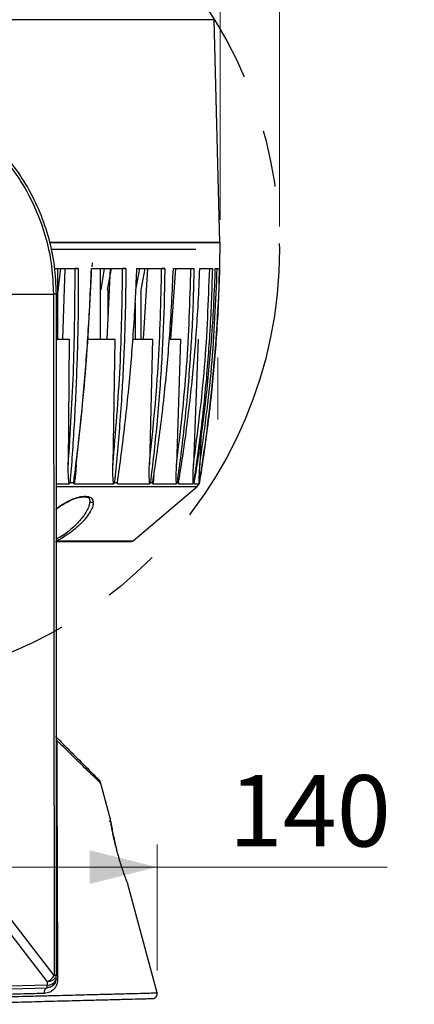
# Model space of a CAD drawing. Units: millimetres. Extents: x 12 to 408, y 5 to 292.
# Drawn here: x 208 to 226, y 197 to 241 of the extents above; entities that cross this region are included whole.
import ezdxf

# ---------------------------------------------------------------- set-up
doc = ezdxf.new("R2010")
doc.units = ezdxf.units.MM
doc.linetypes.add('CENTERX2', pattern=[20.32, 12.7, -2.54, 2.54, -2.54])
doc.layers.add('FORMAT', color=7, linetype='Continuous')
doc.styles.add('SLDTEXTSTYLE0', font='TXT', dxfattribs={"width": 0.605})
doc.dimstyles.new('SLDDIMSTYLE0', dxfattribs={"dimtxt": 3.081982, "dimasz": 3, "dimexe": 0, "dimexo": 0.0625, "dimgap": 0.770496, "dimtad": 1, "dimdec": 0, "dimlfac": 5, "dimrnd": 1e-09, "dimzin": 12, "dimdsep": 46, "dimtxsty": 'SLDTEXTSTYLE0', "dimsah": 1, "dimcen": 0.09, "dimadec": 0, "dimazin": 3, "dimtfac": 1, "dimtmove": 0, "dimatfit": 0, "dimfxl": 0, "dimfrac": 2, "dimtolj": 1, "dimtzin": 12, "dimarcsym": 0})
doc.dimstyles.new('SLDDIMSTYLE1', dxfattribs={"dimtxt": 3.081982, "dimasz": 3, "dimexe": 0, "dimexo": 0.0625, "dimgap": 0.770496, "dimtad": 1, "dimdec": 0, "dimlfac": 5, "dimrnd": 1e-09, "dimzin": 12, "dimdsep": 46, "dimtxsty": 'SLDTEXTSTYLE0', "dimsah": 1, "dimcen": 0.09, "dimadec": 0, "dimazin": 3, "dimtfac": 1, "dimtofl": 0, "dimtmove": 0, "dimatfit": 3, "dimfxl": 0, "dimfrac": 2, "dimtolj": 1, "dimtzin": 12, "dimarcsym": 0})

# ---------------------------------------------------------------- blocks, each defined once
blk = doc.blocks.new('_D')
at = {"color": 7, "linetype": 'Continuous', "lineweight": 18}
for p, q in [((180.984, 231.478), (180.984, 265.179)), ((219.872, 231.478), (219.872, 265.179)), ((180.984, 264.179), (174.984, 264.179)), ((180.984, 264.179), (219.872, 264.179)), ((219.872, 264.179), (225.872, 264.179))]:
    blk.add_line(p, q, dxfattribs=at)
for points in [[(180.984, 264.179), (177.984, 264.929), (177.984, 263.429)], [(219.872, 264.179), (222.872, 263.429), (222.872, 264.929)]]:
    blk.add_solid(points, dxfattribs=at)
at = {"color": 7, "linetype": 'Continuous', "lineweight": 18, "char_height": 3.175, "attachment_point": 1, "style": 'SLDTEXTSTYLE0'}
for s, insert in [('(tilt diameter)', (194.459, 268.271)), ('%%c', (181.717, 268.271)), ('194', (186.213, 268.271))]:
    blk.add_mtext(s, dxfattribs=dict(at, insert=insert))
blk = doc.blocks.new('_D_1')
at = {"color": 7, "linetype": 'Continuous', "lineweight": 18}
for p, q in [((183.636, 231.778), (183.636, 256.179)), ((217.232, 231.778), (217.232, 256.179)), ((183.636, 255.179), (217.232, 255.179))]:
    blk.add_line(p, q, dxfattribs=at)
for points in [[(183.636, 255.179), (186.636, 254.429), (186.636, 255.929)], [(217.232, 255.179), (214.232, 255.929), (214.232, 254.429)]]:
    blk.add_solid(points, dxfattribs=at)
at = {"color": 7, "linetype": 'Continuous', "lineweight": 18, "char_height": 3.175, "attachment_point": 1, "rotation": 360, "style": 'SLDTEXTSTYLE0'}
for s, insert in [('%%c', (194.658, 259.271)), ('168', (199.154, 259.271))]:
    blk.add_mtext(s, dxfattribs=dict(at, insert=insert))
blk = doc.blocks.new('_D_3')
at = {"color": 7, "linetype": 'Continuous', "lineweight": 18}
for p, q in [((186.433, 198.391), (186.433, 203.985)), ((214.423, 198.391), (214.423, 203.985)), ((186.433, 202.985), (214.423, 202.985)), ((214.423, 202.985), (224.671, 202.985))]:
    blk.add_line(p, q, dxfattribs=at)
for points in [[(186.433, 202.985), (189.433, 202.235), (189.433, 203.735)], [(214.423, 202.985), (211.423, 203.735), (211.423, 202.235)]]:
    blk.add_solid(points, dxfattribs=at)
at = {"color": 7, "linetype": 'Continuous', "lineweight": 18, "insert": (217.616, 207.078), "char_height": 3.175, "attachment_point": 1, "style": 'SLDTEXTSTYLE0'}
blk.add_mtext('140', dxfattribs=at)

msp = doc.modelspace()

# ---------------------------------------------------------------- linework, layer by layer
at = {"color": 8, "linetype": 'Continuous', "lineweight": 25}
for p, q in [((216.9604, 240.6858), (183.895, 240.6858)), ((213.5056, 229.1789), (213.5257, 229.6178)), ((209.9487, 219.9209), (216.2098, 219.9209)), ((211.4081, 219.4035), (211.4388, 219.2845))]:
    msp.add_line(p, q, dxfattribs=at)
at = {"color": 7, "linetype": 'Continuous', "lineweight": 25}
for p, q in [((217.2199, 230.7779), (216.9604, 240.6858)), ((209.636, 230.7779), (217.2199, 230.7779)), ((209.853, 229.6179), (210.9197, 229.6178)), ((210.1343, 229.6179), (209.9277, 228.0166)), ((209.9897, 229.6179), (209.9897, 226.4779)), ((210.3208, 229.6179), (210.2147, 226.4778)), ((211.5048, 229.6179), (213.0348, 229.6178)), ((211.5412, 229.6847), (211.5484, 229.8667)), ((211.8962, 229.6179), (211.8962, 226.4779)), ((212.065, 229.6179), (211.9154, 228.6736)), ((212.3418, 229.6179), (212.1911, 226.4779)), ((212.2249, 228.6736), (212.3957, 229.6179)), ((213.6422, 229.6179), (213.4693, 228.6736)), ((213.5257, 229.6179), (214.7668, 229.6178)), ((213.71, 228.6736), (213.8994, 229.6179)), ((214.0009, 229.6179), (213.81, 226.4778)), ((215.2475, 229.6179), (215.0224, 226.4778)), ((215.1487, 229.6179), (216.0632, 229.6178)), ((216.3244, 229.6179), (216.8844, 229.6178)), ((217.0171, 229.6179), (217.2057, 229.6178)), ((212.2433, 227.566), (212.2433, 228.6736)), ((213.7243, 226.4779), (213.7243, 228.6736)), ((207.235, 228.4688), (209.8106, 228.4781)), ((209.8109, 228.4781), (209.8446, 198.1612)), ((209.9277, 228.4779), (209.9277, 198.1691)), ((213.4543, 228.0672), (213.4543, 226.4779)), ((215.0931, 227.4646), (215.0158, 227.1051)), ((209.9277, 226.4779), (210.5095, 226.4779)), ((210.2147, 226.4779), (210.4034, 226.4779)), ((210.5095, 226.4779), (210.4719, 220.8792)), ((211.3313, 226.4779), (212.5461, 226.4779)), ((212.5461, 226.4779), (212.4598, 220.8792)), ((213.3522, 226.4779), (214.2145, 226.4779)), ((214.2145, 226.4779), (214.0821, 220.8792)), ((214.9722, 226.4779), (215.464, 226.4779)), ((215.464, 226.4779), (215.2895, 220.8787)), ((216.2566, 226.4779), (216.0454, 220.8792)), ((216.3768, 222.039), (216.3267, 220.8793)), ((209.9277, 220.038), (210.5185, 220.038)), ((210.5522, 220.0891), (210.5417, 220.0915)), ((210.5528, 220.0889), (210.7155, 220.089)), ((210.7253, 220.0915), (210.7149, 220.0891)), ((212.522, 220.0891), (212.5138, 220.0914)), ((212.5227, 220.0889), (212.6594, 220.0889)), ((212.6674, 220.0915), (212.6587, 220.0891)), ((213.3576, 217.5016), (216.2098, 219.9209)), ((214.1246, 220.0891), (214.1179, 220.0915)), ((214.1254, 220.089), (214.2317, 220.089)), ((214.2378, 220.0915), (214.2309, 220.0891)), ((215.311, 220.0891), (215.3067, 220.0914)), ((215.3118, 220.089), (215.3845, 220.089)), ((215.3884, 220.0915), (215.3837, 220.0892)), ((216.0451, 220.0891), (216.043, 220.0915)), ((216.046, 220.089), (216.0829, 220.089)), ((216.0846, 220.0915), (216.082, 220.0892)), ((216.3047, 220.0892), (216.305, 220.0914)), ((216.3057, 220.089), (216.306, 220.089)), ((211.4388, 219.2845), (211.4089, 219.0904)), ((210.3732, 217.4779), (209.9277, 217.4483)), ((209.9277, 208.6123), (209.9277, 208.5828)), ((209.9601, 208.6185), (209.9604, 208.5604)), ((211.8235, 206.8821), (211.9042, 206.7693)), ((211.9224, 206.7042), (211.9042, 206.7693)), ((212.342, 205.1621), (211.9283, 206.7058)), ((214.4237, 197.3931), (213.1283, 202.2275)), ((209.8438, 198.1613), (207.1986, 201.5862)), ((206.8923, 201.3098), (209.5382, 197.8863)), ((209.9277, 198.0163), (209.9204, 197.9622)), ((209.9277, 198.0163), (209.9277, 198.1691)), ((209.5382, 197.7335), (200.4277, 197.495)), ((200.4277, 197.3779), (209.5382, 197.6164)), ((209.5382, 197.8863), (209.5382, 197.7335))]:
    msp.add_line(p, q, dxfattribs=at)
at = {"color": 7, "linetype": 'CENTERX2', "lineweight": 18}
msp.add_line((217.1347, 225.6597), (217.1347, 222.9016), dxfattribs=at)
at = {"color": 7, "linetype": 'Continuous', "lineweight": 25, "flags": 128}
msp.add_lwpolyline([(209.9277, 215.2749), (209.9277, 211.0614), (209.9277, 208.8169)], dxfattribs=at)
at = {"color": 7, "linetype": 'Continuous', "lineweight": 25}
for centre, radius, start, end in [((146.6396, 231.5056), 70.5957, 350.69344, 359.409315), ((216.0288, 220.1345), 0.28, 310.29053, 350.69508), ((213.2929, 217.5779), 0.1, 270, 310.33366), ((214.2308, 197.3394), 0.2, 271.5, 15.58067)]:
    msp.add_arc(centre, radius, start, end, dxfattribs=at)
at = {"color": 8, "linetype": 'Continuous', "lineweight": 25}
msp.add_arc((209.5738, 198.1077), 0.3758, 264.56119, 337.23284, dxfattribs=at)
at = {"color": 7, "linetype": 'Continuous', "lineweight": 25}
for points, knots in [([(200.4277, 237.9779), (200.8423, 237.9622), (201.6713, 237.9308), (202.8936, 237.6784), (204.0736, 237.2803), (205.1913, 236.7285), (206.2275, 236.0363), (207.1645, 235.2146), (207.9862, 234.2776), (208.6784, 233.2414), (209.2302, 232.1237), (209.6283, 230.9437), (209.8807, 229.7214), (209.9121, 228.8924), (209.9277, 228.4779)], [0, 0, 0, 0, 0.0833333, 0.1666667, 0.2500001, 0.3333334, 0.4166666, 0.5, 0.5833333, 0.6666667, 0.75, 0.8333332, 0.9166665, 1, 1, 1, 1]), ([(200.4277, 237.8607), (200.8371, 237.8452), (201.6559, 237.8142), (202.8631, 237.565), (204.0286, 237.1718), (205.1325, 236.6268), (206.1559, 235.9431), (207.0813, 235.1316), (207.8929, 234.2062), (208.5765, 233.1828), (209.1216, 232.0789), (209.5148, 230.9135), (209.7641, 229.7063), (209.7951, 228.8875), (209.8106, 228.4781)], [0, 0, 0, 0, 0.0833335, 0.1666669, 0.2500002, 0.3333336, 0.4166671, 0.5000003, 0.5833338, 0.666667, 0.7500004, 0.8333336, 0.9166669, 1, 1, 1, 1]), ([(217.2315, 230.7779), (217.2138, 230.7779), (217.1783, 230.7779), (216.8921, 230.7779), (216.4388, 230.7779), (215.8065, 230.7779), (215.0067, 230.7779), (214.0466, 230.7779), (212.9388, 230.7779), (211.6881, 230.7779), (210.5821, 230.7779), (209.8606, 230.7779), (209.6356, 230.7779)], [0, 0, 0, 0, 0.1057851, 0.2115703, 0.3173554, 0.4231405, 0.5289256, 0.6347107, 0.7404959, 0.846281, 0.9520661, 1, 1, 1, 1]), ([(209.6953, 230.4779), (209.9028, 230.4779), (210.6055, 230.4779), (211.6932, 230.4779), (212.9409, 230.4779), (214.0476, 230.4779), (214.9998, 230.4779), (215.712, 230.4779), (216.0338, 230.4779), (216.1548, 230.4779)], [0, 0, 0, 0, 0.0696024, 0.2356279, 0.401757, 0.5677384, 0.7337107, 0.8998396, 1, 1, 1, 1]), ([(210.4719, 220.8792), (210.5655, 222.3296), (210.7526, 225.2302), (210.7697, 228.1553), (210.7782, 229.6179)], [0, 0, 0, 0, 0.4999999, 1, 1, 1, 1]), ([(210.9197, 229.6179), (210.9197, 229.1099), (210.9197, 228.136), (210.8966, 226.7395), (210.8601, 225.4084), (210.8077, 224.0697), (210.7375, 222.7085), (210.6529, 221.3705), (210.5855, 220.5075), (210.5528, 220.0889)], [0, 0, 0, 0, 0.1591499, 0.30517669, 0.43808059, 0.57722995, 0.72633244, 0.86725588, 1, 1, 1, 1]), ([(210.7155, 220.0889), (210.7678, 220.5067), (210.8758, 221.3683), (211.0219, 222.7048), (211.1537, 224.0644), (211.2654, 225.4008), (211.3598, 226.7303), (211.4429, 228.1294), (211.4835, 229.1071), (211.5048, 229.6178)], [0, 0, 0, 0, 0.1324605, 0.273238, 0.4223333, 0.5611122, 0.693653, 0.839949, 1, 1, 1, 1]), ([(210.9195, 229.6179), (210.9141, 229.6179), (210.9032, 229.6179), (210.8783, 229.6179), (210.845, 229.6179), (210.8134, 229.6179), (210.7914, 229.6179), (210.7826, 229.6179), (210.7782, 229.6179)], [0, 0, 0, 0, 0.12684658, 0.25578629, 0.50199294, 0.7481976, 0.87282957, 1, 1, 1, 1]), ([(210.8229, 220.8794), (210.9833, 222.3297), (211.3043, 225.2303), (211.4441, 228.1553), (211.514, 229.6179)], [0, 0, 0, 0, 0.5, 1, 1, 1, 1]), ([(212.4598, 220.8792), (212.5831, 222.3296), (212.8298, 225.2302), (212.8717, 228.1553), (212.8927, 229.6179)], [0, 0, 0, 0, 0.5, 1, 1, 1, 1]), ([(213.0348, 229.6179), (213.031, 229.107), (213.0239, 228.1292), (212.9856, 226.7302), (212.9318, 225.4007), (212.8589, 224.0644), (212.7643, 222.7048), (212.6525, 221.3683), (212.5651, 220.5066), (212.5227, 220.0889)], [0, 0, 0, 0, 0.160069, 0.3063689, 0.4388989, 0.5776694, 0.7267669, 0.8675438, 1, 1, 1, 1]), ([(213.0346, 229.6179), (213.03, 229.6179), (213.0206, 229.6179), (212.9977, 229.6179), (212.9654, 229.6179), (212.9325, 229.6179), (212.9083, 229.6179), (212.8979, 229.6179), (212.8927, 229.6179)], [0, 0, 0, 0, 0.1268078, 0.2557794, 0.5019861, 0.748203, 0.8728323, 1, 1, 1, 1]), ([(214.0821, 220.8792), (214.2314, 222.3296), (214.5301, 225.2302), (214.5956, 228.1553), (214.6284, 229.6179)], [0, 0, 0, 0, 0.5, 1, 1, 1, 1]), ([(214.7668, 229.6179), (214.7594, 229.107), (214.7453, 228.1292), (214.6932, 226.7302), (214.6238, 225.4007), (214.5326, 224.0644), (214.4165, 222.7048), (214.2811, 221.3683), (214.1762, 220.5067), (214.1254, 220.089)], [0, 0, 0, 0, 0.1600697, 0.30636936, 0.43889932, 0.57766944, 0.72676693, 0.86754388, 1, 1, 1, 1]), ([(214.2317, 220.089), (214.2954, 220.5067), (214.4267, 221.3684), (214.6023, 222.7049), (214.7585, 224.0645), (214.8885, 225.4008), (214.9956, 226.7304), (215.0867, 228.1294), (215.1274, 229.1071), (215.1487, 229.6178)], [0, 0, 0, 0, 0.1324618, 0.2732397, 0.4223339, 0.5611156, 0.6936599, 0.839955, 1, 1, 1, 1]), ([(214.7666, 229.6179), (214.7629, 229.6179), (214.7553, 229.6179), (214.7352, 229.6179), (214.7049, 229.6179), (214.6716, 229.6179), (214.646, 229.6179), (214.6343, 229.6179), (214.6284, 229.6179)], [0, 0, 0, 0, 0.1268435, 0.2558448, 0.502037, 0.7482274, 0.8728404, 1, 1, 1, 1]), ([(215.2895, 220.8787), (215.4603, 222.3291), (215.8019, 225.2299), (215.8891, 228.1552), (215.9327, 229.6179)], [0, 0, 0, 0, 0.5, 1, 1, 1, 1]), ([(216.0632, 229.6179), (216.0524, 229.107), (216.0317, 228.1292), (215.9673, 226.7301), (215.8844, 225.4006), (215.7777, 224.0644), (215.6437, 222.7048), (215.4887, 221.3683), (215.3696, 220.5067), (215.3118, 220.089)], [0, 0, 0, 0, 0.1600814, 0.3063837, 0.4389063, 0.5776712, 0.7267705, 0.8675469, 1, 1, 1, 1]), ([(215.3845, 220.089), (215.4511, 220.5068), (215.5883, 221.3685), (215.7708, 222.705), (215.9323, 224.0647), (216.0655, 225.4011), (216.1742, 226.7308), (216.2653, 228.1297), (216.3041, 229.1072), (216.3244, 229.6178)], [0, 0, 0, 0, 0.13247237, 0.27325268, 0.42234046, 0.56114301, 0.69371496, 0.84000055, 1, 1, 1, 1]), ([(216.0454, 220.8792), (216.2325, 222.3296), (216.6065, 225.2302), (216.7128, 228.1553), (216.7659, 229.6179)], [0, 0, 0, 0, 0.5, 1, 1, 1, 1]), ([(216.8844, 229.6179), (216.8705, 229.107), (216.844, 228.1292), (216.7693, 226.7301), (216.6754, 225.4006), (216.5564, 224.0644), (216.4085, 222.7048), (216.2386, 221.3683), (216.1089, 220.5067), (216.046, 220.089)], [0, 0, 0, 0, 0.1600719, 0.3063729, 0.4389032, 0.5776727, 0.726769, 0.8675448, 1, 1, 1, 1]), ([(216.0829, 220.089), (216.1503, 220.5067), (216.2892, 221.3684), (216.473, 222.7049), (216.6349, 224.0645), (216.7674, 225.4008), (216.8744, 226.7304), (216.9626, 228.1294), (216.9984, 229.1071), (217.0171, 229.6178)], [0, 0, 0, 0, 0.1324612, 0.2732392, 0.4223338, 0.561115, 0.6936588, 0.839954, 1, 1, 1, 1]), ([(217.2057, 229.6179), (217.1891, 229.107), (217.1575, 228.1292), (217.0747, 226.7302), (216.9728, 225.4007), (216.845, 224.0644), (216.6878, 222.7048), (216.5082, 221.3684), (216.3718, 220.5067), (216.3057, 220.089)], [0, 0, 0, 0, 0.1600728, 0.3063739, 0.4389037, 0.5776727, 0.7267692, 0.8675447, 1, 1, 1, 1]), ([(216.3267, 220.8793), (216.5244, 222.3296), (216.9196, 225.2302), (217.0416, 228.1553), (217.1026, 229.6179)], [0, 0, 0, 0, 0.5, 1, 1, 1, 1]), ([(212.6594, 220.0889), (212.7183, 220.5067), (212.8398, 221.3683), (213.0032, 222.7048), (213.1494, 224.0645), (213.2721, 225.4008), (213.3742, 226.7304), (213.4544, 227.9832), (213.49, 228.8145), (213.5056, 229.1789)], [0, 0, 0, 0, 0.1388265, 0.2863693, 0.4426286, 0.5880784, 0.7269914, 0.8803165, 1, 1, 1, 1]), ([(209.9268, 228.4779), (209.925, 228.4779), (209.9215, 228.478), (209.8884, 228.478), (209.841, 228.478), (209.8109, 228.4781)], [0, 0, 0, 0, 0.28359261, 0.54510914, 1, 1, 1, 1]), ([(210.5185, 220.038), (210.5093, 220.0937), (210.4884, 220.2214), (210.4744, 220.5033), (210.4729, 220.7282), (210.4719, 220.8792)], [0, 0, 0, 0, 0.2029701, 0.4648898, 1, 1, 1, 1]), ([(210.8229, 220.8794), (210.8174, 220.7797), (210.8072, 220.5938), (210.7839, 220.3552), (210.7618, 220.1732), (210.7401, 220.0797), (210.7304, 220.038)], [0, 0, 0, 0, 0.3528644, 0.6578975, 0.8475511, 1, 1, 1, 1]), ([(212.4908, 220.038), (212.4836, 220.0938), (212.4672, 220.2214), (212.4582, 220.5033), (212.4592, 220.7283), (212.4598, 220.8792)], [0, 0, 0, 0, 0.2030648, 0.4650147, 1, 1, 1, 1]), ([(214.0966, 220.038), (214.0916, 220.0937), (214.0803, 220.2214), (214.0765, 220.5033), (214.0798, 220.7282), (214.0821, 220.8792)], [0, 0, 0, 0, 0.2030263, 0.4649611, 1, 1, 1, 1]), ([(215.287, 220.038), (215.2844, 220.0938), (215.2785, 220.2214), (215.28, 220.5032), (215.2857, 220.7279), (215.2895, 220.8787)], [0, 0, 0, 0, 0.2032627, 0.4653238, 1, 1, 1, 1]), ([(216.026, 220.038), (216.0259, 220.0937), (216.0255, 220.2214), (216.0324, 220.5033), (216.0401, 220.7282), (216.0454, 220.8792)], [0, 0, 0, 0, 0.2030247, 0.4649519, 1, 1, 1, 1]), ([(216.291, 220.038), (216.2933, 220.094), (216.2986, 220.2221), (216.3105, 220.5039), (216.3202, 220.7286), (216.3267, 220.8793)], [0, 0, 0, 0, 0.2039053, 0.466088, 1, 1, 1, 1]), ([(214.2794, 220.4114), (214.2786, 220.3982), (214.2704, 220.2721), (214.2516, 220.1486), (214.2349, 220.038)], [0, 0, 0, 0, 0.1048239, 1, 1, 1, 1]), ([(210.5417, 220.0915), (210.5412, 220.087), (210.5403, 220.0778), (210.5349, 220.0642), (210.5281, 220.0528), (210.5228, 220.0446), (210.5199, 220.0401), (210.5189, 220.0386), (210.5185, 220.038)], [0, 0, 0, 0, 0.2294803, 0.4732813, 0.7252675, 0.909198, 0.9662398, 1, 1, 1, 1]), ([(210.7304, 220.038), (210.7301, 220.0395), (210.7286, 220.0482), (210.7252, 220.0608), (210.7236, 220.0777), (210.7247, 220.087), (210.7253, 220.0915)], [0, 0, 0, 0, 0.0937802, 0.52621, 0.7690569, 1, 1, 1, 1]), ([(210.7304, 220.038), (211.0411, 220.038), (211.6625, 220.038), (212.2147, 220.038), (212.4908, 220.038)], [0, 0, 0, 0, 0.4999998, 1, 1, 1, 1]), ([(212.5138, 220.0914), (212.5131, 220.0869), (212.5117, 220.0769), (212.5059, 220.0633), (212.4995, 220.052), (212.4945, 220.0438), (212.4918, 220.0396), (212.4908, 220.038)], [0, 0, 0, 0, 0.23321949, 0.50826655, 0.7415264, 0.9051197, 1, 1, 1, 1]), ([(212.6686, 220.038), (212.6685, 220.0395), (212.6679, 220.0482), (212.666, 220.0609), (212.6655, 220.0777), (212.6668, 220.087), (212.6674, 220.0915)], [0, 0, 0, 0, 0.0916229, 0.5262653, 0.7705488, 1, 1, 1, 1]), ([(212.6686, 220.038), (212.9266, 220.038), (213.4427, 220.038), (213.8786, 220.038), (214.0966, 220.038)], [0, 0, 0, 0, 0.5000003, 1, 1, 1, 1]), ([(214.1179, 220.0915), (214.1173, 220.087), (214.116, 220.0778), (214.111, 220.0642), (214.1051, 220.0528), (214.1002, 220.0441), (214.0975, 220.0395), (214.0966, 220.038)], [0, 0, 0, 0, 0.2301846, 0.4732048, 0.7251975, 0.9071395, 1, 1, 1, 1]), ([(214.2349, 220.038), (214.235, 220.0395), (214.2353, 220.0482), (214.2349, 220.0608), (214.2356, 220.0777), (214.2371, 220.087), (214.2378, 220.0915)], [0, 0, 0, 0, 0.0925554, 0.5262443, 0.7699634, 1, 1, 1, 1]), ([(214.2349, 220.038), (214.4324, 220.038), (214.8274, 220.038), (215.1338, 220.038), (215.287, 220.038)], [0, 0, 0, 0, 0.4999998, 1, 1, 1, 1]), ([(215.3067, 220.0914), (215.3059, 220.0869), (215.3043, 220.0769), (215.2994, 220.0633), (215.2942, 220.052), (215.2901, 220.0439), (215.2879, 220.0396), (215.287, 220.038)], [0, 0, 0, 0, 0.2338336, 0.5087558, 0.74167, 0.9036434, 1, 1, 1, 1]), ([(215.3816, 220.038), (215.3817, 220.0385), (215.3831, 220.0472), (215.3842, 220.0598), (215.3862, 220.0778), (215.3877, 220.0871), (215.3884, 220.0915)], [0, 0, 0, 0, 0.0318353, 0.5264653, 0.7726313, 1, 1, 1, 1]), ([(215.3816, 220.038), (215.5126, 220.038), (215.7747, 220.038), (215.9422, 220.038), (216.026, 220.038)], [0, 0, 0, 0, 0.5, 1, 1, 1, 1]), ([(216.043, 220.0915), (216.0422, 220.087), (216.0407, 220.0778), (216.0368, 220.0643), (216.0325, 220.0528), (216.0288, 220.0441), (216.0267, 220.0395), (216.026, 220.038)], [0, 0, 0, 0, 0.2297435, 0.4730757, 0.7251031, 0.9066936, 1, 1, 1, 1]), ([(216.074, 220.038), (216.0745, 220.0396), (216.0768, 220.0483), (216.0792, 220.0608), (216.0823, 220.0777), (216.0838, 220.087), (216.0846, 220.0915)], [0, 0, 0, 0, 0.0969914, 0.5263814, 0.7668199, 1, 1, 1, 1]), ([(216.074, 220.038), (216.1346, 220.038), (216.2556, 220.038), (216.2792, 220.038), (216.291, 220.038)], [0, 0, 0, 0, 0.5, 1, 1, 1, 1]), ([(216.305, 220.0914), (216.3041, 220.0866), (216.3024, 220.0764), (216.2979, 220.058), (216.2937, 220.0458), (216.291, 220.038)], [0, 0, 0, 0, 0.2472342, 0.5178287, 1, 1, 1, 1]), ([(209.9277, 218.911), (209.9986, 218.9677), (210.1345, 219.0767), (210.3427, 219.1951), (210.5031, 219.2853), (210.6358, 219.3409), (210.764, 219.3935), (210.9044, 219.4374), (211.098, 219.481), (211.2864, 219.4923), (211.4283, 219.4527), (211.553, 219.3811), (211.5731, 219.2809), (211.587, 219.2117)], [0, 0, 0, 0, 0.11123339, 0.21358323, 0.28085168, 0.32780282, 0.38720752, 0.44932589, 0.5148811, 0.65772088, 0.73971529, 0.82001254, 1, 1, 1, 1]), ([(210.4635, 219.2461), (210.4695, 219.2496), (210.5361, 219.288), (210.6778, 219.3469), (210.8847, 219.4217), (211.0907, 219.4631), (211.2557, 219.4658), (211.3619, 219.4358), (211.3971, 219.4125), (211.4151, 219.4005)], [0, 0, 0, 0, 0.0134052, 0.1512112, 0.3069103, 0.4750935, 0.6453442, 0.8185701, 1, 1, 1, 1]), ([(209.9277, 218.8989), (209.9359, 218.9062), (210.0136, 218.9749), (210.1935, 219.0971), (210.3722, 219.1958), (210.4635, 219.2461)], [0, 0, 0, 0, 0.0545647, 0.5169588, 1, 1, 1, 1]), ([(211.587, 219.2117), (211.5829, 219.1569), (211.5739, 219.0365), (211.4686, 218.8103), (211.2947, 218.5547), (211.0633, 218.2914), (210.7899, 218.0362), (210.4916, 217.802), (210.2361, 217.6438), (210.0591, 217.5465), (209.9854, 217.5155), (209.9524, 217.5016)], [0, 0, 0, 0, 0.1100957, 0.2419249, 0.3849787, 0.522408, 0.6556666, 0.7925468, 0.9141604, 0.9614122, 1, 1, 1, 1]), ([(211.587, 219.2117), (211.5787, 219.2084), (211.5623, 219.2018), (211.5357, 219.1995), (211.5109, 219.2027), (211.4887, 219.2108), (211.4693, 219.2231), (211.4532, 219.24), (211.4418, 219.261), (211.4398, 219.2766), (211.4388, 219.2845)], [0, 0, 0, 0, 0.13248, 0.2626672, 0.3861739, 0.4999817, 0.6138026, 0.7373251, 0.8675124, 1, 1, 1, 1]), ([(209.9047, 217.4779), (210.2295, 217.4779), (210.8879, 217.4779), (211.7062, 217.4779), (212.3923, 217.4779), (212.901, 217.4779), (213.2311, 217.4779), (213.2723, 217.4779), (213.2929, 217.4779)], [0, 0, 0, 0, 0.1564945, 0.3173133, 0.4821746, 0.6531117, 0.8258396, 1, 1, 1, 1]), ([(209.9379, 217.5744), (209.9405, 217.5672), (209.9455, 217.5529), (209.9505, 217.532), (209.9531, 217.5143), (209.9526, 217.5055), (209.9524, 217.5016)], [0, 0, 0, 0, 0.2502475, 0.5002348, 0.7811142, 1, 1, 1, 1]), ([(210.7945, 217.5016), (211.0029, 217.5016), (211.4445, 217.5016), (212.0047, 217.5016), (212.4939, 217.5016), (212.8775, 217.5016), (213.1523, 217.5016), (213.3254, 217.5016), (213.3469, 217.5016), (213.3576, 217.5016)], [0, 0, 0, 0, 0.1296245, 0.274687, 0.4197496, 0.5648121, 0.7098747, 0.8549374, 1, 1, 1, 1]), ([(209.9078, 208.7978), (210.0747, 208.6309), (210.3945, 208.3111), (210.7983, 207.9073), (211.1299, 207.5757), (211.39, 207.3156), (211.589, 207.1166), (211.7258, 206.9798), (211.8106, 206.895), (211.8209, 206.8847), (211.8261, 206.8795)], [0, 0, 0, 0, 0.1554185, 0.2976938, 0.4274114, 0.5533118, 0.6700598, 0.7847316, 0.8928742, 1, 1, 1, 1]), ([(209.9604, 208.5604), (209.9625, 207.8849), (209.9666, 206.5308), (209.9737, 204.4336), (209.9815, 202.3035), (209.9882, 200.1426), (209.9922, 198.6921), (209.9943, 197.9647)], [0, 0, 0, 0, 0.1973496, 0.3956081, 0.5970502, 0.7979495, 1, 1, 1, 1]), ([(212.3158, 205.0034), (212.3228, 205.0155), (212.3376, 205.0413), (212.3476, 205.0848), (212.3493, 205.1291), (212.343, 205.1562), (212.34, 205.1694)], [0, 0, 0, 0, 0.2363372, 0.5029032, 0.758609, 1, 1, 1, 1]), ([(212.3643, 205.0106), (212.3656, 205.0028), (212.3701, 204.9744), (212.3782, 204.9206), (212.3921, 204.8376), (212.4104, 204.735), (212.4328, 204.6141), (212.4705, 204.4219), (212.5328, 204.1299), (212.5999, 203.8693), (212.6359, 203.7296)], [0, 0, 0, 0, 0.0328934, 0.120009, 0.202652, 0.292818, 0.400932, 0.505476, 0.734928, 1, 1, 1, 1]), ([(213.1281, 202.2275), (213.1283, 202.2271), (213.1319, 202.2179), (213.1186, 202.2523), (213.0872, 202.3328), (213.0376, 202.4693), (213.0094, 202.547)], [0, 0, 0, 0, 0.0141582, 0.3113182, 0.6078344, 1, 1, 1, 1]), ([(209.9277, 198.1691), (209.9219, 198.1326), (209.9103, 198.0598), (209.8207, 197.9673), (209.6923, 197.9015), (209.5896, 197.8914), (209.5382, 197.8863)], [0, 0, 0, 0, 0.2499991, 0.4999997, 0.7499993, 1, 1, 1, 1]), ([(209.5382, 197.8863), (209.57, 197.9011), (209.6335, 197.9305), (209.7204, 197.9977), (209.7949, 198.0758), (209.8275, 198.1328), (209.8438, 198.1613)], [0, 0, 0, 0, 0.2500016, 0.5000004, 0.7499995, 1, 1, 1, 1]), ([(209.9268, 198.1691), (209.9233, 198.1675), (209.9163, 198.1642), (209.8683, 198.1622), (209.8446, 198.1612)], [0, 0, 0, 0, 0.5044155, 1, 1, 1, 1]), ([(209.9943, 197.9647), (209.9837, 197.9684), (209.963, 197.9757), (209.9424, 197.989), (209.9299, 198.0027), (209.9284, 198.0119), (209.9277, 198.0163)], [0, 0, 0, 0, 0.2676705, 0.5268212, 0.7721417, 1, 1, 1, 1]), ([(209.4194, 197.3649), (209.4174, 197.3784), (209.4133, 197.4064), (209.4145, 197.451), (209.4223, 197.4961), (209.4373, 197.538), (209.4585, 197.5729), (209.4839, 197.5979), (209.5109, 197.6132), (209.5293, 197.6154), (209.5382, 197.6164)], [0, 0, 0, 0, 0.11343075, 0.23609667, 0.36581901, 0.49942535, 0.63311926, 0.76308773, 0.88612386, 1, 1, 1, 1]), ([(209.9943, 197.9647), (209.9918, 197.9217), (209.9872, 197.8383), (209.9355, 197.676), (209.8227, 197.5295), (209.6428, 197.3967), (209.4991, 197.3763), (209.4194, 197.3649)], [0, 0, 0, 0, 0.1185985, 0.2303887, 0.509192, 0.7278117, 1, 1, 1, 1]), ([(209.9118, 197.9347), (209.9085, 197.9113), (209.8979, 197.8368), (209.8194, 197.7313), (209.6927, 197.6378), (209.5897, 197.6235), (209.5382, 197.6164)], [0, 0, 0, 0, 0.1326153, 0.4217428, 0.7108714, 1, 1, 1, 1]), ([(209.5382, 197.6164), (209.5385, 197.6179), (209.5389, 197.6209), (209.5391, 197.6448), (209.5389, 197.6812), (209.5385, 197.7161), (209.5382, 197.7335)], [0, 0, 0, 0, 0.2500028, 0.50000067, 0.7500016, 1, 1, 1, 1]), ([(209.8456, 197.7837), (209.8564, 197.7955), (209.9022, 197.8452), (209.9126, 197.9119), (209.9206, 197.9629)], [0, 0, 0, 0, 0.2369941, 1, 1, 1, 1]), ([(204.3092, 197.13), (204.8342, 197.1436), (205.8633, 197.1702), (207.2891, 197.2068), (208.4142, 197.2358), (209.2781, 197.258), (209.9264, 197.2748), (210.5225, 197.2903), (211.0675, 197.3044), (211.7231, 197.3214), (212.4422, 197.3399), (213.1524, 197.3582), (213.7089, 197.3725), (214.1067, 197.3828), (214.3608, 197.3895), (214.4023, 197.3907), (214.423, 197.3912)], [0, 0, 0, 0, 0.0925322, 0.1813781, 0.2665485, 0.3159052, 0.3639434, 0.4106651, 0.4560723, 0.5001669, 0.5859252, 0.6706925, 0.7544763, 0.8372841, 0.919123, 1, 1, 1, 1]), ([(209.4194, 197.3649), (209.2692, 197.3609), (208.9688, 197.353), (208.4993, 197.3405), (208.0169, 197.3278), (207.5211, 197.3147), (206.9332, 197.2991), (206.2123, 197.2798), (205.316, 197.2558), (204.6614, 197.2384), (204.316, 197.2292)], [0, 0, 0, 0, 0.1000598, 0.2000896, 0.3000905, 0.4000631, 0.5000082, 0.6471712, 0.8138265, 1, 1, 1, 1]), ([(204.3587, 196.8808), (204.8054, 196.8925), (205.7079, 196.9161), (207.0062, 196.9501), (208.2624, 196.983), (209.4487, 197.0141), (210.5428, 197.0427), (211.519, 197.0683), (212.3608, 197.0903), (213.0547, 197.1085), (213.591, 197.1225), (213.9652, 197.1323), (214.1941, 197.1383), (214.2221, 197.1391), (214.2359, 197.1394)], [0, 0, 0, 0, 0.0795765, 0.160767, 0.2434652, 0.3283758, 0.4139302, 0.5, 0.5860644, 0.6716189, 0.7565348, 0.8392279, 0.9204196, 1, 1, 1, 1])]:
    msp.add_open_spline(points, degree=3, knots=knots, dxfattribs=at)
at = {"color": 8, "linetype": 'Continuous', "lineweight": 25}
for points, knots in [([(211.4089, 219.0904), (211.3815, 219.0187), (211.2992, 218.8037), (211.0092, 218.4035), (210.6104, 218.0136), (210.2374, 217.733), (210.0375, 217.6271), (209.9379, 217.5744)], [0, 0, 0, 0, 0.14303797, 0.42931594, 0.7154418, 0.8582661, 1, 1, 1, 1]), ([(209.9524, 217.5016), (210.2223, 217.5016), (210.5209, 217.5016), (210.7705, 217.5016), (210.7945, 217.5016)], [0, 0, 0, 0, 0.9038137, 1, 1, 1, 1]), ([(211.9235, 206.7045), (211.9254, 206.7026), (211.933, 206.695), (211.8801, 206.75), (211.7727, 206.8523), (211.612, 207.0101), (211.3808, 207.2347), (211.0428, 207.5636), (210.5638, 208.0304), (210.1686, 208.4154), (209.9601, 208.6185)], [0, 0, 0, 0, 0.0398175, 0.1575031, 0.2710041, 0.378327, 0.4858434, 0.6414937, 0.8108684, 1, 1, 1, 1]), ([(212.6359, 203.7296), (212.6047, 203.8504), (212.5428, 204.0899), (212.4814, 204.3689), (212.4414, 204.568), (212.4114, 204.7308), (212.3844, 204.879), (212.3697, 204.9776), (212.3604, 205.0356), (212.3537, 205.0771), (212.349, 205.1105), (212.3437, 205.1473), (212.3404, 205.1719), (212.3417, 205.1625), (212.3418, 205.162)], [0, 0, 0, 0, 0.1619588, 0.3210325, 0.3952486, 0.474833, 0.6063205, 0.6728832, 0.7374501, 0.7721372, 0.808944, 0.8805093, 0.9930902, 1, 1, 1, 1]), ([(213.0094, 202.547), (212.9969, 202.581), (212.945, 202.7211), (212.8318, 203.0571), (212.7169, 203.4337), (212.6627, 203.6315), (212.6359, 203.7296)], [0, 0, 0, 0, 0.1389426, 0.5728688, 0.7881506, 1, 1, 1, 1])]:
    msp.add_open_spline(points, degree=3, knots=knots, dxfattribs=at)
at = {"layer": 'FORMAT', "linetype": 'CENTERX2'}
msp.add_circle((200.4277, 230.4779), 19.4438, dxfattribs=at)

# ---------------------------------------------------------------- dimensions: what is measured, and where the dimension line sits
at = {"color": 7, "linetype": 'Continuous', "lineweight": 18}
dim = msp.add_linear_dim(base=(219.8716, 264.1785), p1=(180.9839, 230.4779), p2=(219.8716, 230.4779), text='%%c<> (tilt diameter)', dimstyle='SLDDIMSTYLE0', dxfattribs=at)
dim.commit()
dim.dimension.update_dxf_attribs({"geometry": '_D', "text_midpoint": (200.4277, 264.1785), "dimtype": 160})
dim = msp.add_linear_dim(base=(217.2315, 255.1785), p1=(183.6356, 230.7779), p2=(217.2315, 230.7779), angle=360, text='%%c<>', dimstyle='SLDDIMSTYLE1', dxfattribs=at)
dim.commit()
dim.dimension.update_dxf_attribs({"geometry": '_D_1', "text_midpoint": (200.4336, 255.1785), "dimtype": 160})
dim = msp.add_linear_dim(base=(214.4229, 202.9848), p1=(186.4326, 197.3912), p2=(214.4229, 197.3912), dimstyle='SLDDIMSTYLE1', dxfattribs=at)
dim.commit()
dim.dimension.update_dxf_attribs({"geometry": '_D_3', "text_midpoint": (221.1436, 202.9848), "dimtype": 160})

doc.saveas('drawing.dxf')
